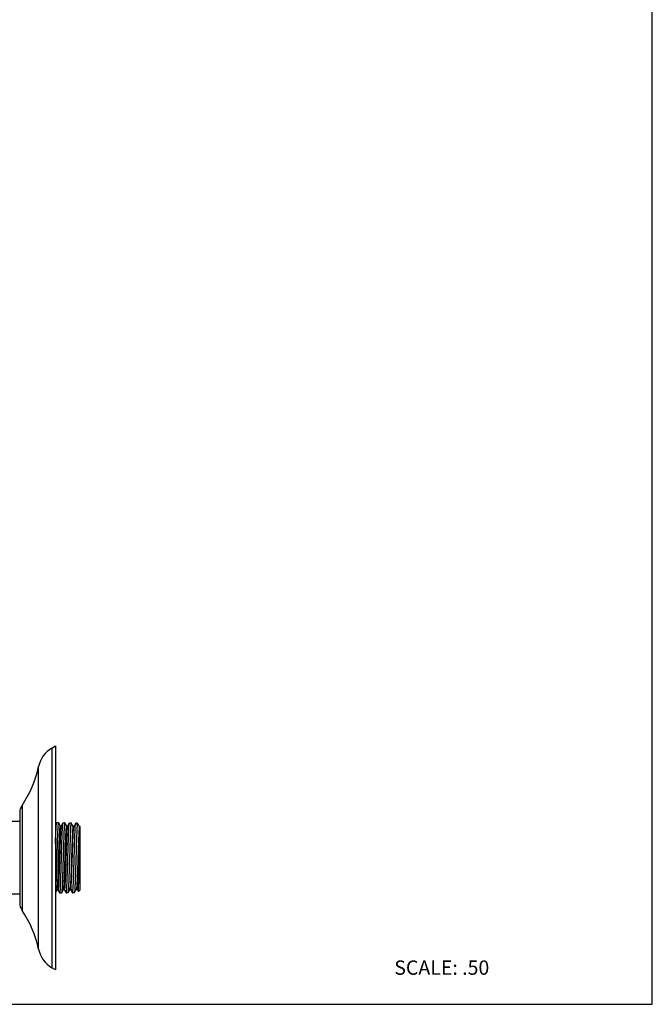
# Model space of a CAD drawing. Units: inches. Extents: x 0 to 8.5, y 0 to 11.
# Drawn here: x 5 to 8.5, y 0 to 5.5 of the extents above; entities that cross this region are included whole.
import ezdxf

# ---------------------------------------------------------------- set-up
doc = ezdxf.new("R2010")
doc.units = ezdxf.units.IN
doc.header["$LTSCALE"] = 0.717037
doc.header["$MEASUREMENT"] = 0
doc.layers.get('0').update_dxf_attribs({"linetype": 'CONTINUOUS'})
doc.styles.get("Standard").update_dxf_attribs({"font": 'txt', "width": 0.8})

msp = doc.modelspace()

# ---------------------------------------------------------------- linework, layer by layer
at = {"color": 7, "linetype": 'Continuous'}
for p, q in [((8.5, 0), (8.5, 11)), ((5.1447, 1.4314), (5.1647, 1.4429)), ((5.1647, 1.4429), (5.1647, 0.1929)), ((4.9647, 1.0689), (4.9647, 0.5669)), ((4.9647, 1.0207), (3.6022, 1.0207)), ((5.1692, 1.0119), (5.1659, 1.0062)), ((5.1686, 0.9935), (5.1697, 1.0075)), ((5.171, 1.0151), (5.1713, 1.0154)), ((5.1713, 1.0154), (5.1807, 1.0151)), ((5.1791, 1.0072), (5.178, 0.9932)), ((5.1922, 0.9955), (5.181, 1.0149)), ((5.1964, 0.9958), (5.1919, 0.9958)), ((5.2049, 1.0109), (5.1961, 0.9955)), ((5.2043, 0.9925), (5.2054, 1.0064)), ((5.2068, 1.0141), (5.207, 1.0143)), ((5.207, 1.0143), (5.2164, 1.014)), ((5.2148, 1.0061), (5.2137, 0.9923)), ((5.2279, 0.9943), (5.2167, 1.0137)), ((5.2321, 0.9946), (5.2276, 0.9946)), ((5.2406, 1.0097), (5.2317, 0.9943)), ((5.24, 0.9915), (5.2411, 1.0053)), ((5.2425, 1.0129), (5.2427, 1.0132)), ((5.2427, 1.0132), (5.2521, 1.0129)), ((5.2505, 1.0047), (5.2494, 0.9904)), ((5.2636, 0.9933), (5.2524, 1.0126)), ((5.2678, 0.9935), (5.2633, 0.9935)), ((5.2672, 0.9926), (5.2674, 0.9932)), ((5.2763, 1.0086), (5.2674, 0.9932)), ((5.2757, 0.9899), (5.2769, 1.0045)), ((5.2781, 1.0118), (5.2784, 1.0121)), ((5.2861, 1.0118), (5.2785, 1.0121)), ((5.2861, 1.0026), (5.2855, 0.9962)), ((5.2861, 1.0118), (5.29, 1.0079)), ((5.2861, 1.0026), (5.2861, 1.0117)), ((5.2874, 1.0062), (5.2861, 1.0026)), ((5.2909, 1.0068), (5.2902, 1.0077)), ((5.2993, 0.9922), (5.2907, 1.007)), ((5.3022, 0.9924), (5.299, 0.9924)), ((5.3022, 0.6402), (5.3022, 0.9923)), ((5.2969, 0.9807), (5.2957, 0.9642)), ((5.3011, 0.9386), (5.3022, 0.971)), ((5.2909, 0.8448), (5.2904, 0.8265)), ((5.2939, 0.7979), (5.2951, 0.8344)), ((5.2979, 0.7912), (5.299, 0.8446)), ((5.2943, 0.65), (5.2957, 0.6941)), ((4.9647, 0.6152), (3.6022, 0.6152)), ((5.1647, 0.6232), (5.1743, 0.6398)), ((5.174, 0.6395), (5.1785, 0.6395)), ((5.1782, 0.6398), (5.1889, 0.6212)), ((5.1986, 0.6213), (5.1892, 0.621)), ((5.1908, 0.629), (5.1919, 0.643)), ((5.1989, 0.6216), (5.1986, 0.6213)), ((5.2001, 0.6237), (5.2101, 0.6409)), ((5.2098, 0.6407), (5.2142, 0.6407)), ((5.2139, 0.6409), (5.2247, 0.6223)), ((5.2343, 0.6224), (5.2249, 0.6221)), ((5.2265, 0.6301), (5.2276, 0.6439)), ((5.2361, 0.6326), (5.2356, 0.6274)), ((5.2358, 0.6248), (5.2458, 0.6421)), ((5.2372, 0.6481), (5.2361, 0.6326)), ((5.2454, 0.6418), (5.2499, 0.6418)), ((5.2458, 0.6421), (5.2461, 0.6431)), ((5.2461, 0.6431), (5.2467, 0.6463)), ((5.2496, 0.6421), (5.2603, 0.6235)), ((5.2512, 0.6463), (5.2518, 0.6513)), ((5.27, 0.6235), (5.2606, 0.6232)), ((5.2619, 0.6282), (5.2625, 0.6336)), ((5.2625, 0.6336), (5.2636, 0.65)), ((5.2703, 0.6238), (5.27, 0.6235)), ((5.2715, 0.6259), (5.2814, 0.6431)), ((5.2811, 0.6428), (5.2856, 0.6428)), ((5.2818, 0.644), (5.2815, 0.6432)), ((5.282, 0.6447), (5.2818, 0.6441)), ((5.2853, 0.6431), (5.2925, 0.6307)), ((5.2925, 0.6307), (5.2927, 0.6306)), ((5.2927, 0.6306), (5.3022, 0.6402)), ((5.2936, 0.6371), (5.2943, 0.65)), ((5.1647, 0.1929), (5.1447, 0.2045)), ((0, 0), (8.5, 0))]:
    msp.add_line(p, q, dxfattribs=at)
at = {"color": 9, "linetype": 'Continuous'}
for p, q in [((5.1447, 1.4314), (5.1447, 0.2045)), ((5.0705, 0.3072), (5.0705, 1.3286)), ((4.9779, 1.1113), (4.9779, 0.5245)), ((5.2356, 0.6274), (5.2467, 0.6463)), ((5.2467, 0.6463), (5.2512, 0.6463)), ((5.2619, 0.6283), (5.2512, 0.6463))]:
    msp.add_line(p, q, dxfattribs=at)
at = {"color": 7, "linetype": 'Continuous'}
for centre, radius, start, end in [((5.2222, 1.2971), 0.155, 120, 168.2735), ((4.483, 1.4506), 0.6, 325.5686, 348.2735), ((5.0397, 1.0689), 0.075, 145.5686, 180), ((6.1143, 0.9344), 0.9381, 176.4039, 176.9776), ((6.1414, 0.9337), 0.9295, 176.3888, 176.9646), ((5.8399, 0.955), 0.5559, 175.754, 176.5782), ((7.3533, 0.8474), 2.0609, 177.0481, 177.3889), ((6.5693, 0.8882), 1.2758, 176.5862, 177.0687), ((18.2995, 0.591), 13.003, 178.46839, 178.88245), ((-11.6973, 1.1211), 16.9984, 358.56056, 358.88796), ((4.2528, 0.702), 0.9409, 356.4006, 356.9725), ((4.2884, 0.7029), 0.9411, 356.41, 356.9786), ((5.2106, 0.6346), 0.0517, 351.7547, 352.9165), ((5.0397, 0.5669), 0.075, 180, 214.4314), ((4.483, 0.1853), 0.6, 11.7265, 34.4314), ((5.2222, 0.3387), 0.155, 191.7265, 240)]:
    msp.add_arc(centre, radius, start, end, dxfattribs=at)
for points, knots in [([(5.1647, 0.8962), (5.1653, 0.915), (5.1662, 0.9415), (5.1676, 0.9739), (5.1683, 0.9875), (5.1686, 0.9935)], [0, 0, 0, 0, 0.581036, 0.814357, 1, 1, 1, 1]), ([(5.1697, 1.0075), (5.1698, 1.0084), (5.17, 1.0101), (5.1703, 1.0124), (5.1706, 1.0139), (5.1708, 1.0147), (5.171, 1.015), (5.171, 1.0151)], [0, 0, 0, 0, 0.373499, 0.664512, 0.872918, 0.946422, 1, 1, 1, 1]), ([(5.1759, 0.6491), (5.1761, 0.651), (5.1765, 0.6552), (5.1772, 0.6652), (5.178, 0.6805), (5.179, 0.702), (5.1799, 0.7271), (5.1809, 0.755), (5.1819, 0.7847), (5.1829, 0.8156), (5.1839, 0.8464), (5.1849, 0.8764), (5.1857, 0.9004), (5.1864, 0.9185), (5.1869, 0.931), (5.1874, 0.9426), (5.1879, 0.9532), (5.1884, 0.9628), (5.1889, 0.9712), (5.1894, 0.9784), (5.1898, 0.9844), (5.1903, 0.9892), (5.1907, 0.9923), (5.1911, 0.994), (5.1913, 0.9947), (5.1914, 0.9951), (5.1915, 0.9954), (5.1916, 0.9956), (5.1918, 0.9958), (5.1919, 0.9958)], [0, 0, 0, 0, 0.016411, 0.036399, 0.086624, 0.149315, 0.222305, 0.303305, 0.389978, 0.479687, 0.569603, 0.656878, 0.738806, 0.777034, 0.813059, 0.846593, 0.877341, 0.90501, 0.929356, 0.950257, 0.967613, 0.981327, 0.991301, 0.99486, 0.99628, 0.997463, 0.99841, 0.999131, 1, 1, 1, 1]), ([(5.1807, 1.0151), (5.1807, 1.0151), (5.1805, 1.015), (5.1804, 1.0148), (5.1803, 1.0145), (5.1801, 1.0139), (5.1799, 1.013), (5.1797, 1.0119), (5.1794, 1.0099), (5.1792, 1.0083), (5.1791, 1.0072)], [0, 0, 0, 0, 0.029017, 0.051564, 0.080762, 0.160382, 0.269198, 0.407542, 0.575489, 1, 1, 1, 1]), ([(5.1924, 0.6523), (5.1927, 0.6574), (5.1932, 0.6685), (5.1943, 0.6936), (5.1955, 0.7297), (5.1969, 0.777), (5.1984, 0.827), (5.1998, 0.8763), (5.2012, 0.9217), (5.2025, 0.9556), (5.2035, 0.9784), (5.2041, 0.9881), (5.2043, 0.9925)], [0, 0, 0, 0, 0.045028, 0.09757, 0.221563, 0.363559, 0.513901, 0.662356, 0.798813, 0.913974, 0.961053, 1, 1, 1, 1]), ([(5.1961, 0.9955), (5.196, 0.9954), (5.1958, 0.995), (5.1956, 0.9941), (5.1953, 0.9925), (5.1949, 0.99), (5.1947, 0.988), (5.1946, 0.9869)], [0, 0, 0, 0, 0.05206, 0.124735, 0.333105, 0.625292, 1, 1, 1, 1]), ([(5.2054, 1.0064), (5.2055, 1.0074), (5.2057, 1.0091), (5.2061, 1.0114), (5.2063, 1.0128), (5.2066, 1.0137), (5.2067, 1.0139), (5.2068, 1.0141)], [0, 0, 0, 0, 0.377226, 0.669498, 0.876657, 0.948592, 1, 1, 1, 1]), ([(5.2113, 0.6475), (5.2115, 0.6491), (5.2119, 0.6529), (5.2126, 0.6622), (5.2135, 0.6768), (5.2145, 0.6975), (5.2154, 0.7221), (5.2164, 0.7498), (5.2174, 0.7796), (5.2184, 0.8106), (5.2194, 0.8419), (5.2204, 0.8724), (5.2213, 0.8969), (5.222, 0.9153), (5.2225, 0.9281), (5.223, 0.9399), (5.2235, 0.9508), (5.224, 0.9606), (5.2245, 0.9693), (5.225, 0.9768), (5.2255, 0.983), (5.226, 0.9879), (5.2264, 0.991), (5.2268, 0.9929), (5.227, 0.9937), (5.2272, 0.9942), (5.2273, 0.9944), (5.2275, 0.9946), (5.2276, 0.9946)], [0, 0, 0, 0, 0.014551, 0.032901, 0.080278, 0.140587, 0.212091, 0.292558, 0.379269, 0.469448, 0.56029, 0.648971, 0.732639, 0.771688, 0.808423, 0.842598, 0.873989, 0.902371, 0.927511, 0.949171, 0.96711, 0.981141, 0.991234, 0.994812, 0.997424, 0.998377, 0.999106, 1, 1, 1, 1]), ([(5.2164, 1.014), (5.2164, 1.014), (5.2162, 1.0139), (5.2161, 1.0137), (5.216, 1.0134), (5.2158, 1.0128), (5.2156, 1.0119), (5.2154, 1.0108), (5.2151, 1.0089), (5.2149, 1.0072), (5.2148, 1.0061)], [0, 0, 0, 0, 0.028878, 0.051409, 0.080609, 0.160252, 0.2691, 0.407476, 0.575451, 1, 1, 1, 1]), ([(5.2281, 0.6533), (5.2284, 0.6583), (5.2289, 0.6693), (5.23, 0.6943), (5.2312, 0.7302), (5.2326, 0.7772), (5.2341, 0.8269), (5.2355, 0.876), (5.2369, 0.9211), (5.2382, 0.9548), (5.2392, 0.9775), (5.2398, 0.9872), (5.24, 0.9915)], [0, 0, 0, 0, 0.045029, 0.097571, 0.221565, 0.363561, 0.513902, 0.662357, 0.798813, 0.913974, 0.961053, 1, 1, 1, 1]), ([(5.2317, 0.9943), (5.2316, 0.9941), (5.2315, 0.9937), (5.2313, 0.993), (5.2311, 0.9919), (5.2307, 0.9901), (5.2304, 0.9871), (5.2301, 0.9846), (5.23, 0.9831)], [0, 0, 0, 0, 0.048717, 0.118614, 0.210272, 0.323926, 0.617592, 1, 1, 1, 1]), ([(5.2494, 0.9904), (5.2491, 0.9858), (5.2485, 0.9758), (5.2475, 0.9523), (5.2462, 0.9175), (5.2448, 0.871), (5.2433, 0.8208), (5.2418, 0.7703), (5.2404, 0.7233), (5.2391, 0.6877), (5.2381, 0.6634), (5.2375, 0.6529), (5.2372, 0.6481)], [0, 0, 0, 0, 0.039976, 0.08824, 0.206009, 0.344951, 0.495203, 0.646103, 0.78695, 0.907762, 0.9579, 1, 1, 1, 1]), ([(5.2411, 1.0053), (5.2412, 1.0063), (5.2414, 1.008), (5.2417, 1.0102), (5.242, 1.0117), (5.2423, 1.0125), (5.2424, 1.0128), (5.2425, 1.0129)], [0, 0, 0, 0, 0.374655, 0.666076, 0.874117, 0.947131, 1, 1, 1, 1]), ([(5.2521, 1.0129), (5.2521, 1.0129), (5.2519, 1.0128), (5.2518, 1.0126), (5.2517, 1.0123), (5.2515, 1.0117), (5.2513, 1.0108), (5.2511, 1.0096), (5.2508, 1.0076), (5.2506, 1.0059), (5.2505, 1.0047)], [0, 0, 0, 0, 0.029033, 0.051573, 0.080764, 0.160377, 0.269195, 0.407548, 0.575502, 1, 1, 1, 1]), ([(5.2518, 0.6513), (5.2522, 0.6553), (5.2529, 0.6647), (5.2538, 0.6808), (5.2547, 0.7009), (5.2557, 0.7243), (5.2566, 0.7503), (5.2575, 0.7782), (5.2585, 0.8073), (5.2594, 0.8366), (5.2604, 0.8654), (5.2613, 0.8929), (5.2623, 0.9182), (5.2632, 0.9407), (5.264, 0.9573), (5.2647, 0.9687), (5.2652, 0.9757), (5.2656, 0.9816), (5.2661, 0.9862), (5.2665, 0.9894), (5.2669, 0.9913), (5.267, 0.9921), (5.2671, 0.9924)], [0, 0, 0, 0, 0.035109, 0.082946, 0.142214, 0.211365, 0.288351, 0.370944, 0.456827, 0.543619, 0.628865, 0.710115, 0.784962, 0.851385, 0.907608, 0.931358, 0.951919, 0.969119, 0.982891, 0.993193, 0.997034, 1, 1, 1, 1]), ([(5.2633, 0.9935), (5.2632, 0.9935), (5.2631, 0.9934), (5.263, 0.9932), (5.2628, 0.9929), (5.2626, 0.9923), (5.2624, 0.9915), (5.2622, 0.9903), (5.2619, 0.9883), (5.2617, 0.9867), (5.2616, 0.9856)], [0, 0, 0, 0, 0.029655, 0.052256, 0.081427, 0.160941, 0.269697, 0.40801, 0.575904, 1, 1, 1, 1]), ([(5.2769, 1.0045), (5.277, 1.0054), (5.2771, 1.0071), (5.2775, 1.0092), (5.2777, 1.0106), (5.278, 1.0114), (5.2781, 1.0117), (5.2781, 1.0118)], [0, 0, 0, 0, 0.373005, 0.663993, 0.872416, 0.94608, 1, 1, 1, 1]), ([(5.2902, 1.0077), (5.29, 1.0079), (5.2897, 1.0081), (5.2892, 1.0082), (5.2888, 1.008), (5.2884, 1.0078), (5.2879, 1.0072), (5.2876, 1.0066), (5.2874, 1.0062)], [0, 0, 0, 0, 0.213691, 0.305117, 0.401572, 0.513798, 0.648694, 1, 1, 1, 1]), ([(5.299, 0.9924), (5.2989, 0.9924), (5.2987, 0.9923), (5.2986, 0.992), (5.2985, 0.9917), (5.2983, 0.9913), (5.2981, 0.9905), (5.2978, 0.9887), (5.2974, 0.9854), (5.2971, 0.9824), (5.2969, 0.9807)], [0, 0, 0, 0, 0.026049, 0.047883, 0.07676, 0.11295, 0.156562, 0.266161, 0.574518, 1, 1, 1, 1]), ([(5.1775, 0.9839), (5.1772, 0.9784), (5.1766, 0.9663), (5.1755, 0.9389), (5.1742, 0.8994), (5.1727, 0.848), (5.1711, 0.7942), (5.1698, 0.7498), (5.1688, 0.7163), (5.168, 0.6938), (5.1672, 0.6737), (5.1664, 0.6565), (5.1656, 0.6425), (5.1651, 0.6342), (5.1647, 0.6306)], [0, 0, 0, 0, 0.046876, 0.102055, 0.232899, 0.382302, 0.538578, 0.689513, 0.759247, 0.823321, 0.88046, 0.929568, 0.969664, 1, 1, 1, 1]), ([(5.1946, 0.9869), (5.1944, 0.9851), (5.194, 0.981), (5.1933, 0.9712), (5.1924, 0.956), (5.1915, 0.9346), (5.1905, 0.9095), (5.1895, 0.8816), (5.1885, 0.8517), (5.1875, 0.8208), (5.1865, 0.7897), (5.1856, 0.7596), (5.1847, 0.7354), (5.184, 0.7172), (5.1835, 0.7047), (5.183, 0.693), (5.1825, 0.6823), (5.182, 0.6727), (5.1815, 0.6642), (5.181, 0.6569), (5.1806, 0.6509), (5.1801, 0.6461), (5.1796, 0.643), (5.1793, 0.6413), (5.1791, 0.6406), (5.179, 0.6402), (5.1789, 0.6399), (5.1788, 0.6397), (5.1786, 0.6395), (5.1785, 0.6395)], [0, 0, 0, 0, 0.015932, 0.035479, 0.085006, 0.147295, 0.220089, 0.301044, 0.387831, 0.477778, 0.568, 0.655625, 0.737924, 0.776324, 0.8125, 0.846164, 0.877028, 0.904808, 0.929267, 0.950273, 0.967703, 0.981441, 0.991393, 0.99493, 0.996338, 0.997506, 0.99844, 0.999147, 1, 1, 1, 1]), ([(5.2132, 0.9829), (5.2129, 0.9773), (5.2123, 0.9651), (5.2112, 0.9373), (5.2098, 0.8971), (5.2083, 0.845), (5.2067, 0.7906), (5.2054, 0.7459), (5.2043, 0.7123), (5.2035, 0.69), (5.2027, 0.6703), (5.2019, 0.6537), (5.2011, 0.6403), (5.2005, 0.6326), (5.2002, 0.6293)], [0, 0, 0, 0, 0.047471, 0.103466, 0.236383, 0.387983, 0.545986, 0.697601, 0.767127, 0.830564, 0.886604, 0.934139, 0.97218, 1, 1, 1, 1]), ([(5.23, 0.9831), (5.2296, 0.9787), (5.2289, 0.9682), (5.2279, 0.9505), (5.227, 0.9288), (5.226, 0.9037), (5.225, 0.8761), (5.2241, 0.8466), (5.2231, 0.8164), (5.2221, 0.7862), (5.2211, 0.7569), (5.2203, 0.7335), (5.2197, 0.7158), (5.2192, 0.7037), (5.2187, 0.6925), (5.2182, 0.6822), (5.2177, 0.6729), (5.2172, 0.6647), (5.2167, 0.6576), (5.2162, 0.6517), (5.2158, 0.6471), (5.2154, 0.6441), (5.215, 0.6423), (5.2148, 0.6415), (5.2146, 0.6411), (5.2145, 0.6408), (5.2143, 0.6407), (5.2142, 0.6407)], [0, 0, 0, 0, 0.039127, 0.091528, 0.155461, 0.229247, 0.310791, 0.39745, 0.486584, 0.57558, 0.661843, 0.742798, 0.780491, 0.815907, 0.848781, 0.878907, 0.906086, 0.930122, 0.950836, 0.968059, 0.981627, 0.991421, 0.994904, 0.997456, 0.998392, 0.999111, 1, 1, 1, 1]), ([(5.2616, 0.9856), (5.2614, 0.984), (5.2611, 0.9804), (5.2604, 0.9718), (5.2596, 0.9586), (5.2587, 0.9401), (5.2578, 0.9183), (5.2569, 0.8938), (5.2557, 0.8577), (5.2545, 0.8204), (5.2532, 0.7828), (5.2523, 0.7555), (5.2514, 0.7299), (5.2505, 0.7066), (5.2496, 0.6862), (5.2487, 0.6693), (5.2479, 0.6577), (5.2472, 0.6504), (5.2469, 0.6475), (5.2467, 0.6463)], [0, 0, 0, 0, 0.014245, 0.031717, 0.075803, 0.13098, 0.195778, 0.268541, 0.347363, 0.514508, 0.598373, 0.679496, 0.755744, 0.825073, 0.885549, 0.93566, 0.974133, 0.988695, 1, 1, 1, 1]), ([(5.2636, 0.65), (5.2639, 0.6548), (5.2644, 0.6654), (5.2655, 0.6898), (5.2667, 0.7253), (5.2682, 0.7722), (5.2696, 0.8223), (5.2711, 0.872), (5.2726, 0.9179), (5.2738, 0.9523), (5.2749, 0.9755), (5.2754, 0.9854), (5.2757, 0.9899)], [0, 0, 0, 0, 0.042809, 0.093531, 0.215133, 0.356287, 0.507077, 0.656909, 0.795247, 0.912357, 0.960292, 1, 1, 1, 1]), ([(5.285, 0.9882), (5.2847, 0.983), (5.2841, 0.9716), (5.2829, 0.9448), (5.2815, 0.9052), (5.2799, 0.8528), (5.2783, 0.7975), (5.277, 0.7516), (5.2758, 0.717), (5.275, 0.6939), (5.2742, 0.6736), (5.2734, 0.6563), (5.2726, 0.6426), (5.2719, 0.6346), (5.2716, 0.6313)], [0, 0, 0, 0, 0.043431, 0.096266, 0.225427, 0.376366, 0.536039, 0.690668, 0.76187, 0.826919, 0.884388, 0.933061, 0.971863, 1, 1, 1, 1]), ([(5.2945, 0.9412), (5.2938, 0.9265), (5.2926, 0.8943), (5.2915, 0.8622), (5.2909, 0.8448)], [0, 0, 0, 0, 0.459905, 1, 1, 1, 1]), ([(5.2951, 0.8344), (5.2957, 0.8549), (5.2967, 0.8844), (5.2981, 0.9218), (5.2989, 0.9388), (5.2992, 0.9467)], [0, 0, 0, 0, 0.546417, 0.788773, 1, 1, 1, 1]), ([(5.2992, 0.9467), (5.2995, 0.9515), (5.2999, 0.9602), (5.3007, 0.972), (5.3013, 0.9802), (5.3018, 0.9853), (5.3021, 0.9874), (5.3022, 0.9884)], [0, 0, 0, 0, 0.343917, 0.628095, 0.847572, 0.932297, 1, 1, 1, 1]), ([(5.2904, 0.8265), (5.29, 0.8158), (5.2893, 0.7946), (5.2883, 0.7636), (5.2873, 0.7344), (5.2862, 0.708), (5.2854, 0.6882), (5.2846, 0.6745), (5.2841, 0.6659), (5.2836, 0.6587), (5.2831, 0.6528), (5.2826, 0.6483), (5.2822, 0.6458), (5.282, 0.6447)], [0, 0, 0, 0, 0.176886, 0.349408, 0.511647, 0.658219, 0.784188, 0.838086, 0.88524, 0.92527, 0.957903, 0.982877, 1, 1, 1, 1]), ([(5.2874, 0.6511), (5.2877, 0.6542), (5.2883, 0.6615), (5.2891, 0.6739), (5.2899, 0.6893), (5.2907, 0.7074), (5.2915, 0.7277), (5.2926, 0.7581), (5.2934, 0.7817), (5.2939, 0.7979)], [0, 0, 0, 0, 0.063591, 0.148885, 0.254452, 0.378493, 0.518151, 0.670359, 1, 1, 1, 1]), ([(5.1743, 0.6398), (5.1744, 0.6399), (5.1746, 0.6403), (5.1748, 0.6409), (5.1749, 0.6418), (5.1752, 0.6433), (5.1756, 0.6458), (5.1758, 0.6479), (5.1759, 0.6491)], [0, 0, 0, 0, 0.050424, 0.121866, 0.214764, 0.329184, 0.622254, 1, 1, 1, 1]), ([(5.1892, 0.621), (5.1893, 0.621), (5.1894, 0.6211), (5.1895, 0.6213), (5.1897, 0.6216), (5.1898, 0.6222), (5.19, 0.6231), (5.1902, 0.6242), (5.1905, 0.6262), (5.1907, 0.6279), (5.1908, 0.629)], [0, 0, 0, 0, 0.029828, 0.052837, 0.082439, 0.16263, 0.271675, 0.409905, 0.577397, 1, 1, 1, 1]), ([(5.2002, 0.6293), (5.2001, 0.6283), (5.1999, 0.6266), (5.1996, 0.6243), (5.1993, 0.6228), (5.1991, 0.622), (5.199, 0.6217), (5.1989, 0.6216)], [0, 0, 0, 0, 0.373483, 0.664467, 0.87286, 0.946377, 1, 1, 1, 1]), ([(5.2101, 0.641), (5.2102, 0.6412), (5.2104, 0.642), (5.2107, 0.6433), (5.211, 0.6452), (5.2112, 0.6466), (5.2113, 0.6475)], [0, 0, 0, 0, 0.133053, 0.343194, 0.632027, 1, 1, 1, 1]), ([(5.2249, 0.6221), (5.225, 0.6221), (5.2251, 0.6222), (5.2252, 0.6224), (5.2254, 0.6227), (5.2255, 0.6233), (5.2258, 0.6247), (5.2262, 0.6269), (5.2264, 0.6289), (5.2265, 0.6301)], [0, 0, 0, 0, 0.028522, 0.051288, 0.08079, 0.161027, 0.270288, 0.576636, 1, 1, 1, 1]), ([(5.2356, 0.6274), (5.2355, 0.6268), (5.2353, 0.6258), (5.2351, 0.6244), (5.2349, 0.6234), (5.2347, 0.6228), (5.2346, 0.6226)], [0, 0, 0, 0, 0.364212, 0.651772, 0.863125, 1, 1, 1, 1]), ([(5.2512, 0.6463), (5.2511, 0.6456), (5.251, 0.6447), (5.2507, 0.6436), (5.2506, 0.643), (5.2504, 0.6425), (5.2502, 0.6421), (5.25, 0.6418), (5.2499, 0.6418)], [0, 0, 0, 0, 0.415735, 0.581271, 0.718561, 0.827792, 0.909576, 1, 1, 1, 1]), ([(5.2606, 0.6232), (5.2607, 0.6232), (5.2609, 0.6235), (5.261, 0.6238), (5.2612, 0.6242), (5.2613, 0.6248), (5.2615, 0.6258), (5.2617, 0.6266), (5.2617, 0.6272)], [0, 0, 0, 0, 0.09157, 0.173077, 0.281911, 0.418819, 0.584108, 1, 1, 1, 1]), ([(5.2716, 0.6313), (5.2715, 0.6303), (5.2713, 0.6287), (5.271, 0.6265), (5.2707, 0.625), (5.2705, 0.6242), (5.2703, 0.6239), (5.2703, 0.6238)], [0, 0, 0, 0, 0.373359, 0.664319, 0.872774, 0.94634, 1, 1, 1, 1]), ([(5.2856, 0.6429), (5.2857, 0.6429), (5.2858, 0.643), (5.286, 0.6432), (5.2861, 0.6435), (5.2863, 0.6441), (5.2865, 0.645), (5.2867, 0.6462), (5.287, 0.6482), (5.2872, 0.6499), (5.2874, 0.6511)], [0, 0, 0, 0, 0.029496, 0.052225, 0.08158, 0.161611, 0.270991, 0.409789, 0.577785, 1, 1, 1, 1]), ([(5.2927, 0.6306), (5.2927, 0.6307), (5.2928, 0.6309), (5.2929, 0.6312), (5.293, 0.6318), (5.2931, 0.6325), (5.2932, 0.6334), (5.2934, 0.635), (5.2935, 0.6362), (5.2936, 0.6371)], [0, 0, 0, 0, 0.035035, 0.09478, 0.180333, 0.291972, 0.429775, 0.59374, 1, 1, 1, 1])]:
    msp.add_open_spline(points, degree=3, knots=knots, dxfattribs=at)

# ---------------------------------------------------------------- texts
at = {"color": 7, "linetype": 'Continuous', "insert": (7.0581, 0.245), "char_height": 0.08, "width": 0.64, "attachment_point": 1, "line_spacing_factor": 0.9}
msp.add_mtext('SCALE: .50', dxfattribs=at)

doc.saveas('drawing.dxf')
